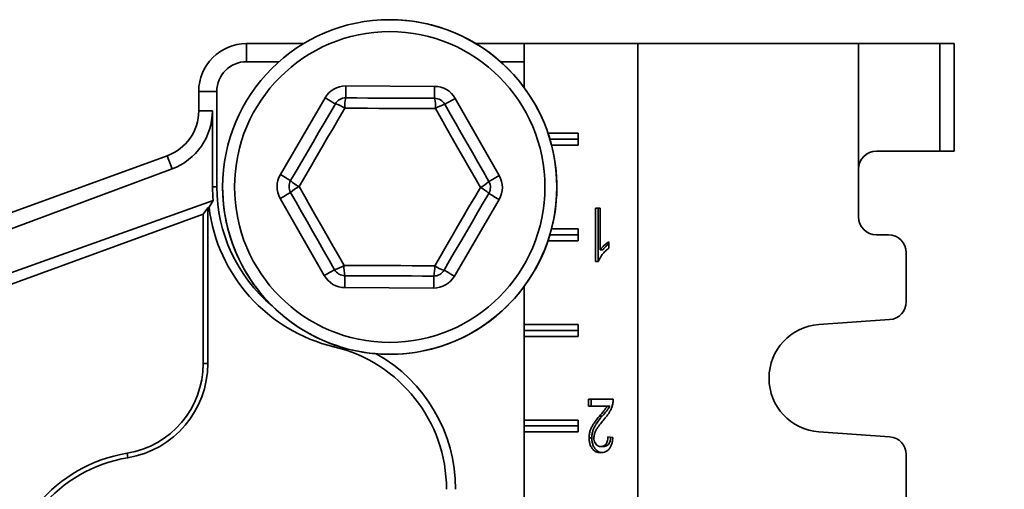
# Model space of a CAD drawing. Units: inches. Extents: x 0.2 to 8.4, y 0.1 to 10.9.
# Drawn here: x 3.2 to 3.8, y 5.5 to 5.8 of the extents above; entities that cross this region are included whole.
import ezdxf

# ---------------------------------------------------------------- set-up
doc = ezdxf.new("R2010")
doc.units = ezdxf.units.IN
doc.header["$MEASUREMENT"] = 0
doc.layers.add('WALL', color=7, linetype='Continuous', lineweight=50)
doc.styles.add('SLDTEXTSTYLE0', font='TXT', dxfattribs={"width": 0.605})
doc.dimstyles.new('SLDDIMSTYLE0', dxfattribs={"dimtxt": 0.101115, "dimasz": 0.1, "dimexe": 0, "dimexo": 0.0625, "dimgap": 0.025279, "dimtad": 0, "dimtih": 1, "dimtoh": 1, "dimdec": 6, "dimlfac": 8, "dimrnd": 1e-09, "dimzin": 12, "dimdsep": 46, "dimlunit": 5, "dimtxsty": 'SLDTEXTSTYLE0', "dimsah": 1, "dimcen": 0.09, "dimadec": 0, "dimazin": 3, "dimtfac": 1, "dimtdec": 3, "dimtofl": 0, "dimtmove": 0, "dimatfit": 3, "dimfxl": 0, "dimfrac": 2, "dimtolj": 1, "dimtzin": 12, "dimarcsym": 0})

# ---------------------------------------------------------------- blocks, each defined once
blk = doc.blocks.new('_D_4')
at = {"layer": 'WALL'}
for p, q in [((3.86549, 5.74141), (5.11549, 5.74141)), ((4.99049, 5.74141), (4.99049, 5.06046)), ((4.87475, 4.88203), (4.84003, 4.88203)), ((4.84003, 4.88203), (4.84003, 4.72675)), ((5.10623, 4.88203), (5.14095, 4.88203)), ((5.14095, 4.88203), (5.14095, 4.72675)), ((4.84003, 4.72675), (4.87475, 4.72675)), ((5.14095, 4.72675), (5.10623, 4.72675)), ((4.99049, 4.02266), (4.99049, 4.7036)), ((3.86549, 4.02266), (5.11549, 4.02266))]:
    blk.add_line(p, q, dxfattribs=at)
for points in [[(4.99049, 5.74141), (4.97549, 5.64141), (5.00549, 5.64141)], [(4.99049, 4.02266), (5.00549, 4.12266), (4.97549, 4.12266)]]:
    blk.add_solid(points, dxfattribs=at)
at = {"layer": 'WALL', "char_height": 0.104167, "attachment_point": 1, "style": 'SLDTEXTSTYLE0'}
for s, insert in [('13 3/4', (4.79759, 5.03946)), ('349', (4.87475, 4.86102))]:
    blk.add_mtext(s, dxfattribs=dict(at, insert=insert))

msp = doc.modelspace()

# ---------------------------------------------------------------- linework, layer by layer
at = {"color": 7, "linetype": 'Continuous', "lineweight": 35}
for p, q in [((3.33990882, 5.72959039), (3.33990882, 5.74140631)), ((3.37732206, 5.74140631), (3.33990882, 5.74140631)), ((3.52174196, 5.74140631), (3.48999552, 5.74140631)), ((3.52174196, 5.71249644), (3.52174196, 5.74140631)), ((3.59596074, 5.74140631), (3.52174196, 5.74140631)), ((3.59596074, 4.02265633), (3.59596074, 5.74140631)), ((3.59596074, 5.74140631), (3.74049196, 5.74140631)), ((3.74049196, 5.65937505), (3.74049196, 5.74140631)), ((3.74049196, 5.74140631), (3.79361702, 5.74140631)), ((3.79361702, 5.6710938), (3.79361702, 5.74140631)), ((3.79361702, 5.74140631), (3.80299199, 5.74140631)), ((3.80299199, 5.74140631), (3.80299199, 5.6710938)), ((3.36120395, 5.72959039), (3.33990882, 5.72959039)), ((3.52174196, 5.72959039), (3.50611363, 5.72959039)), ((3.3086588, 5.71015626), (3.3086588, 5.69746644)), ((3.32047479, 5.71015626), (3.3086588, 5.71015626)), ((3.32047479, 5.71015626), (3.32047479, 5.6476563)), ((3.40490476, 5.71372256), (3.46300004, 5.71346384)), ((3.36206678, 5.6557877), (3.39133847, 5.70597036)), ((3.47649677, 5.70559116), (3.5053204, 5.65514978)), ((3.31756969, 5.69746644), (3.3086588, 5.69746644)), ((3.31768654, 5.6476563), (3.31756969, 5.69746644)), ((3.55709731, 5.68281255), (3.53722971, 5.68281255)), ((3.53847445, 5.67890635), (3.55709731, 5.67890635)), ((3.55709731, 5.67500007), (3.55709731, 5.68281255)), ((3.53956065, 5.67500007), (3.55709731, 5.67500007)), ((3.79361702, 5.6710938), (3.75221071, 5.6710938)), ((3.80299199, 5.6710938), (3.79361702, 5.6710938)), ((3.28809692, 5.66810103), (3.05594765, 5.58360565)), ((3.29123251, 5.65948615), (3.28809692, 5.66810103)), ((2.92489055, 5.52333045), (3.29123251, 5.65948615)), ((3.74049196, 5.62812507), (3.74049196, 5.65937505)), ((3.32047479, 5.6476563), (3.31768654, 5.6476563)), ((3.3180854, 5.63875938), (2.93283996, 5.50149021)), ((3.31538372, 5.63443643), (3.3180854, 5.63875938)), ((3.39082085, 5.58972151), (3.36199722, 5.64016282)), ((3.5052508, 5.63952497), (3.47597915, 5.5893423)), ((3.31161278, 5.6299204), (3.3145668, 5.63413914)), ((3.3145668, 5.63413914), (3.31538372, 5.63443643)), ((3.3145668, 5.63413914), (3.3145668, 5.53230628)), ((3.56824304, 5.63390631), (3.57141599, 5.63390631)), ((3.56824304, 5.59890633), (3.56824304, 5.63390631)), ((3.5700108, 5.59890633), (3.5700108, 5.63390631)), ((3.57141599, 5.63390631), (3.57141599, 5.60663271)), ((2.94240106, 5.49553832), (3.31161278, 5.6299204)), ((3.31161278, 5.6299204), (3.31161278, 5.53230628)), ((3.55709731, 5.62031259), (3.53956065, 5.62031259)), ((3.55709731, 5.61250004), (3.55709731, 5.62031259)), ((3.53847445, 5.61640632), (3.55709731, 5.61640632)), ((3.76002326, 5.61640632), (3.75221071, 5.61640632)), ((3.53722971, 5.61250004), (3.55709731, 5.61250004)), ((3.57318375, 5.60663271), (3.57141599, 5.60663271)), ((3.5771272, 5.6117929), (3.5771272, 5.60765629)), ((3.77174201, 5.57264743), (3.77174201, 5.60468757)), ((3.57028565, 5.59890633), (3.56824304, 5.59890633)), ((3.46241286, 5.58159011), (3.40431755, 5.58184882)), ((3.52174196, 5.55781256), (3.52174196, 5.58281615)), ((3.55709731, 5.55781256), (3.52174196, 5.55781256)), ((3.52174196, 5.55390629), (3.52174196, 5.55781256)), ((3.55709731, 5.55000009), (3.55709731, 5.55781256)), ((3.71460442, 5.55772706), (3.76083997, 5.56095721)), ((3.52174196, 5.55000009), (3.52174196, 5.55390629)), ((3.52174196, 5.55390629), (3.55709731, 5.55390629)), ((3.52174196, 5.49531253), (3.52174196, 5.55000009)), ((3.52174196, 5.55000009), (3.55709731, 5.55000009)), ((3.31161278, 5.53230628), (3.3145668, 5.53230628)), ((3.563801, 5.50890632), (3.57998284, 5.50890632)), ((3.563801, 5.50441911), (3.563801, 5.50890632)), ((3.57590761, 5.50441911), (3.563801, 5.50441911)), ((3.56556875, 5.50441911), (3.56556875, 5.50890632)), ((3.57767543, 5.50441911), (3.57590761, 5.50441911)), ((3.5727524, 5.49792676), (3.57098465, 5.49792676)), ((3.55709731, 5.49531253), (3.52174196, 5.49531253)), ((3.52174196, 5.49140633), (3.52174196, 5.49531253)), ((3.52174196, 5.49140633), (3.55709731, 5.49140633)), ((3.52174196, 5.48750005), (3.52174196, 5.49140633)), ((3.55709731, 5.48750005), (3.55709731, 5.49531253)), ((3.52174196, 5.43281257), (3.52174196, 5.48750005)), ((3.52174196, 5.48750005), (3.55709731, 5.48750005)), ((3.57649265, 5.48422686), (3.57966553, 5.48377814)), ((3.76083997, 5.48435548), (3.71460442, 5.48758556)), ((3.56588606, 5.48356775), (3.56411824, 5.48356775)), ((3.57357043, 5.47794476), (3.57180268, 5.47794476)), ((3.26172451, 5.4735487), (3.26220359, 5.4706338)), ((3.77174201, 5.44062505), (3.77174201, 5.47266519))]:
    msp.add_line(p, q, dxfattribs=at)
at = {"color": 8, "linetype": 'Continuous', "lineweight": 35}
msp.add_line((3.39746129, 5.54444471), (3.39716162, 5.54318119), dxfattribs=at)
at = {"color": 7, "linetype": 'Continuous', "lineweight": 35, "flags": 128}
for points in [[(3.40490476, 5.71372256), (3.40489871, 5.71236591), (3.40489284, 5.71105047), (3.40488734, 5.70981629), (3.40488239, 5.70870075), (3.4048781, 5.7077379), (3.40487462, 5.70695676), (3.40487205, 5.70638125), (3.40487051, 5.70602874), (3.40486996, 5.70591008)], [(3.46296528, 5.70565137), (3.46296579, 5.70577009), (3.46296737, 5.70612253), (3.46296993, 5.70669804), (3.46297342, 5.70747918), (3.46297767, 5.70844204), (3.46298266, 5.70955757), (3.46298816, 5.71079175), (3.46299402, 5.71210719), (3.46300004, 5.71346384)], [(3.39133847, 5.70597036), (3.39251028, 5.70528676), (3.39364653, 5.70462405), (3.39471264, 5.70400219), (3.39567623, 5.7034401), (3.396508, 5.70295493), (3.3971827, 5.70256136), (3.39767986, 5.7022714), (3.3979843, 5.70209379), (3.39808682, 5.70203402)], [(3.40486996, 5.70591008), (3.4121217, 5.70587782), (3.41938217, 5.70584548), (3.42664843, 5.70581314), (3.43391762, 5.70578073), (3.44118677, 5.70574839), (3.44845303, 5.70571605), (3.4557135, 5.70568371), (3.46296528, 5.70565137)], [(3.46971363, 5.70171503), (3.46981666, 5.70177391), (3.47012271, 5.70194881), (3.4706224, 5.70223437), (3.47130058, 5.70262193), (3.47213664, 5.70309962), (3.47310522, 5.70365313), (3.47417679, 5.70426546), (3.4753189, 5.70491804), (3.47649677, 5.70559116)], [(3.36881513, 5.65185136), (3.37246899, 5.65811542), (3.37612722, 5.66438696), (3.37978838, 5.67066356), (3.38345097, 5.67694265), (3.3871136, 5.68322175), (3.39077476, 5.68949835), (3.39443299, 5.69576996), (3.39808682, 5.70203402)], [(3.40422192, 5.6991709), (3.40049032, 5.69277352), (3.39675425, 5.68636852), (3.39301521, 5.67995838), (3.38927467, 5.67354567), (3.38553413, 5.66713297), (3.38179509, 5.66072283), (3.37805902, 5.65431782), (3.37432742, 5.64792051)], [(3.46355329, 5.69890669), (3.45614723, 5.69893968), (3.44873228, 5.69897268), (3.44131144, 5.69900576), (3.43388759, 5.69903876), (3.42646377, 5.69907183), (3.41904289, 5.6991049), (3.41162795, 5.6991379), (3.40422192, 5.6991709)], [(3.4929902, 5.64739215), (3.48931573, 5.65382246), (3.48563682, 5.66026047), (3.48195502, 5.66670368), (3.47827171, 5.67314938), (3.47458844, 5.67959516), (3.4709066, 5.68603837), (3.46722773, 5.69247638), (3.46355329, 5.69890669)], [(3.46971363, 5.70171503), (3.47331154, 5.6954187), (3.47691378, 5.68911482), (3.48051887, 5.68280588), (3.48412544, 5.67649437), (3.48773197, 5.67018294), (3.49133714, 5.663874), (3.4949393, 5.65757004), (3.49853722, 5.65127372)], [(3.36206678, 5.6557877), (3.36323863, 5.65510416), (3.36437485, 5.65444139), (3.36544095, 5.65381953), (3.36640454, 5.65325743), (3.36723632, 5.65277226), (3.36791105, 5.65237869), (3.36840817, 5.65208873), (3.36871261, 5.65191112), (3.36881513, 5.65185136)], [(3.49853722, 5.65127372), (3.49864032, 5.6513326), (3.49894634, 5.6515075), (3.49944602, 5.65179298), (3.5001242, 5.65218055), (3.50096027, 5.65265831), (3.50192884, 5.65321175), (3.50300045, 5.65382407), (3.50414253, 5.65447673), (3.5053204, 5.65514978)], [(3.37432742, 5.64792051), (3.37800189, 5.64149021), (3.38168076, 5.63505213), (3.3853626, 5.62860899), (3.38904587, 5.62216321), (3.39272918, 5.61571743), (3.39641099, 5.60927429), (3.40008986, 5.60283622), (3.40376433, 5.59640591)], [(3.4630957, 5.59614177), (3.46682726, 5.60253907), (3.47056333, 5.60894408), (3.47430241, 5.61535422), (3.47804295, 5.62176692), (3.48178349, 5.62817963), (3.48552253, 5.63458977), (3.4892586, 5.64099477), (3.4929902, 5.64739215)], [(3.36199722, 5.64016282), (3.36317509, 5.64083594), (3.36431717, 5.64148852), (3.36538878, 5.64210085), (3.36635732, 5.64265429), (3.36719342, 5.64313205), (3.36787159, 5.64351961), (3.36837128, 5.64380517), (3.3686773, 5.64397999), (3.36878037, 5.64403888)], [(3.39760399, 5.59359757), (3.39400608, 5.5998939), (3.39040384, 5.60619785), (3.38679871, 5.61250679), (3.38319218, 5.61881822), (3.37958562, 5.62512973), (3.37598052, 5.63143867), (3.37237828, 5.63774255), (3.36878037, 5.64403888)], [(3.49850246, 5.64346131), (3.49484859, 5.63719725), (3.4911904, 5.63092564), (3.48752928, 5.62464904), (3.48386661, 5.61836994), (3.48020402, 5.61209085), (3.47654286, 5.60581425), (3.47288463, 5.59954271), (3.4692308, 5.59327865)], [(3.49850246, 5.64346131), (3.49860497, 5.64340147), (3.49890945, 5.64322394), (3.49940657, 5.64293391), (3.5000813, 5.6425404), (3.50091304, 5.64205516), (3.50187663, 5.64149314), (3.50294274, 5.64087128), (3.50407895, 5.6402085), (3.5052508, 5.63952497)], [(3.40376433, 5.59640591), (3.41117036, 5.59637298), (3.4185853, 5.59633991), (3.42600618, 5.59630691), (3.43343003, 5.59627384), (3.44085385, 5.59624076), (3.44827473, 5.59620777), (3.45568967, 5.59617477), (3.4630957, 5.59614177)], [(3.39082085, 5.58972151), (3.39199872, 5.59039455), (3.3931408, 5.59104721), (3.3942124, 5.59165954), (3.39518094, 5.59221298), (3.39601704, 5.59269074), (3.39669522, 5.5930783), (3.39719491, 5.59336378), (3.39750093, 5.59353868), (3.39760399, 5.59359757)], [(3.40431755, 5.58184882), (3.4043236, 5.5832054), (3.40432946, 5.58452084), (3.40433496, 5.58575503), (3.40433991, 5.58687056), (3.4043442, 5.58783349), (3.40434769, 5.58861455), (3.40435025, 5.58919007), (3.40435183, 5.58954258), (3.40435234, 5.58966123)], [(3.46244762, 5.58940258), (3.45519588, 5.58943485), (3.44793542, 5.58946719), (3.44066916, 5.58949953), (3.4334, 5.58953187), (3.42613081, 5.58956428), (3.41886455, 5.58959662), (3.41160408, 5.58962896), (3.40435234, 5.58966123)], [(3.46244762, 5.58940258), (3.46244711, 5.58928386), (3.46244553, 5.58893142), (3.46244297, 5.58835591), (3.46243952, 5.58757477), (3.46243523, 5.58661184), (3.46243024, 5.58549631), (3.46242474, 5.58426212), (3.46241891, 5.58294676), (3.46241286, 5.58159011)], [(3.4692308, 5.59327865), (3.46933332, 5.59321881), (3.46963776, 5.59304127), (3.47013488, 5.59275124), (3.47080962, 5.59235774), (3.47164139, 5.5918725), (3.47260498, 5.59131047), (3.47367109, 5.59068862), (3.4748073, 5.59002584), (3.47597915, 5.5893423)]]:
    msp.add_lwpolyline(points, dxfattribs=at)
at = {"color": 7, "linetype": 'Continuous', "lineweight": 35}
for radius in [0.109375, 0.1015625]:
    msp.add_circle((3.4336588, 5.64765631), radius, dxfattribs=at)
for centre, radius, start, end in [((3.4336588, 5.64765631), 0.109375, 9.40825955, 90), ((3.3399088, 5.71015631), 0.03125, 90, 180), ((3.3399088, 5.71015631), 0.01943402, 90, 180), ((3.40483518, 5.69809766), 0.015625, 89.7448813, 149.7448813), ((3.46293047, 5.69783898), 0.015625, 29.7448813, 89.7448813), ((3.40483518, 5.69809766), 0.0078125, 89.7448813, 149.7448813), ((3.4247273, 5.70059986), 0.02055511, 165.02834906, 183.9863128), ((3.46293047, 5.69783898), 0.0078125, 29.7448813, 89.7448813), ((3.4430604, 5.70051804), 0.02055615, 355.50408321, 14.46106986), ((3.2774088, 5.69746644), 0.03125, 290, 0), ((3.3925785, 5.68222606), 0.02055959, 55.50562126, 74.45950452), ((3.4750427, 5.68186448), 0.02055343, 105.02729466, 123.98680994), ((3.75221074, 5.65937506), 0.01171875, 90, 180), ((3.4336588, 5.64765631), 0.109375, 180, 9.40825955), ((3.37556351, 5.647915), 0.015625, 149.7448813, 209.7448813), ((3.37556351, 5.647915), 0.0078125, 149.7448813, 209.7448813), ((3.38334233, 5.66639271), 0.02055458, 225.02789477, 243.98642369), ((3.4917541, 5.64739763), 0.015625, 329.7448813, 29.7448813), ((3.42194005, 5.64765631), 0.10146527, 180, 229.94487412), ((3.38317848, 5.62936758), 0.02055608, 115.50443028, 134.46156138), ((3.48414042, 5.6659434), 0.02055402, 295.5032401, 314.46209043), ((3.48397275, 5.62891653), 0.02055877, 45.02970837, 63.98424978), ((3.4917541, 5.64739763), 0.0078125, 329.7448813, 29.7448813), ((3.42194005, 5.64765631), 0.10737326, 187.07224014, 256.6576362), ((3.75221074, 5.62812506), 0.01171875, 180, 270), ((3.76002324, 5.60468756), 0.01171875, 0, 90), ((3.39227415, 5.6134498), 0.02055525, 285.02814204, 303.98596256), ((3.4242572, 5.59479455), 0.02055612, 175.5040715, 194.46108156), ((3.44259042, 5.59471291), 0.020555, 345.02798528, 3.98605882), ((3.47473595, 5.61307981), 0.0205522, 235.50218066, 254.46294512), ((3.40438713, 5.59747365), 0.015625, 209.7448813, 269.7448813), ((3.40438713, 5.59747365), 0.0078125, 209.7448813, 269.7448813), ((3.46248243, 5.59721497), 0.015625, 269.7448813, 329.7448813), ((3.46248243, 5.59721497), 0.0078125, 269.7448813, 329.7448813), ((3.76002324, 5.57264744), 0.01171875, 273.9962874, 0), ((3.71705449, 5.52265631), 0.03515625, 93.9962874, 266.0037126), ((3.37506505, 5.45001396), 0.09575174, 0, 76.6576362), ((3.37506505, 5.45001396), 0.10165973, 0, 60.66116403), ((3.25206679, 5.53230627), 0.05954601, 279.33396882, 0), ((3.25206679, 5.53230627), 0.0625, 279.33396882, 0), ((3.76002324, 5.47266519), 0.01171875, 0, 86.0037126), ((3.2774088, 5.37812506), 0.09670399, 99.33396882, 180), ((3.2774088, 5.37812506), 0.09375, 99.33396882, 180)]:
    msp.add_arc(centre, radius, start, end, dxfattribs=at)
for centre, major_axis, start_param, end_param in [((3.2771521, 5.69737104), (0.03788579, 0.01408074), 4.71238898, 5.929696715), ((3.42260644, 5.64790398), (0.09834759, 0.03655214), 2.788104061, 2.873013335)]:
    msp.add_ellipse(centre, major_axis=major_axis, ratio=0.999977044, start_param=start_param, end_param=end_param, dxfattribs=at)
for points, knots in [([(3.5771272, 5.60765629), (3.57635553, 5.60707031), (3.57481234, 5.60589848), (3.57308459, 5.60392327), (3.5718286, 5.60211854), (3.57094797, 5.60061393), (3.57050635, 5.59947533), (3.57028565, 5.59890633)], [0, 0, 0, 0, 0.279977516, 0.559897895, 0.706604329, 0.853378982, 1, 1, 1, 1]), ([(3.57141599, 5.60663271), (3.57188823, 5.60723698), (3.57283292, 5.60844579), (3.57433575, 5.6097854), (3.57574934, 5.61095222), (3.57666796, 5.6115127), (3.5771272, 5.6117929)], [0, 0, 0, 0, 0.279893115, 0.559914789, 0.779988619, 1, 1, 1, 1]), ([(3.57318375, 5.60663271), (3.57365661, 5.60723533), (3.57460254, 5.60844083), (3.5759667, 5.60968456), (3.57682511, 5.61035611), (3.5771272, 5.61059245)], [0, 0, 0, 0, 0.393128665, 0.786425846, 1, 1, 1, 1]), ([(3.57098465, 5.49792676), (3.5719578, 5.49905673), (3.57331326, 5.50063062), (3.57500577, 5.5027442), (3.57560705, 5.50386091), (3.57590761, 5.50441911)], [0, 0, 0, 0, 0.5600634885, 0.7800915547, 1, 1, 1, 1]), ([(3.5727524, 5.49792676), (3.57372556, 5.49905673), (3.57508102, 5.50063062), (3.57677352, 5.50274422), (3.57737485, 5.50386091), (3.57767543, 5.50441911)], [0, 0, 0, 0, 0.560061568, 0.780088879, 1, 1, 1, 1]), ([(3.57965065, 5.50579336), (3.57944079, 5.50503841), (3.57902098, 5.50352821), (3.57808717, 5.50147207), (3.57691264, 5.49950022), (3.57551846, 5.49761951), (3.57446912, 5.49641745), (3.57394442, 5.4958164)], [0, 0, 0, 0, 0.186584059, 0.373243996, 0.559903146, 0.779942766, 1, 1, 1, 1]), ([(3.57998284, 5.50890632), (3.57997394, 5.50831312), (3.57995803, 5.50725375), (3.57974458, 5.50623962), (3.57965065, 5.50579336)], [0, 0, 0, 0, 0.559950609, 1, 1, 1, 1]), ([(3.56411824, 5.48356775), (3.56415864, 5.48440432), (3.56423946, 5.48607778), (3.56485656, 5.48846108), (3.56577716, 5.49061273), (3.5670992, 5.49295115), (3.56887329, 5.49535219), (3.57028081, 5.4970685), (3.57098465, 5.49792676)], [0, 0, 0, 0, 0.1398389893, 0.2797327425, 0.4197072114, 0.5597595811, 0.7798519212, 1, 1, 1, 1]), ([(3.56588606, 5.48356775), (3.56592644, 5.48440432), (3.5660072, 5.48607778), (3.56662429, 5.4884611), (3.56754501, 5.49061268), (3.56886692, 5.4929512), (3.57064107, 5.4953522), (3.57204856, 5.4970685), (3.5727524, 5.49792676)], [0, 0, 0, 0, 0.139838695, 0.279732488, 0.419708468, 0.559757282, 0.779849684, 1, 1, 1, 1]), ([(3.57394442, 5.4958164), (3.57314979, 5.49485526), (3.57156074, 5.49293322), (3.56965162, 5.4903394), (3.56830045, 5.48799455), (3.56748504, 5.48593001), (3.56735575, 5.48438251), (3.56729119, 5.48360984)], [0, 0, 0, 0, 0.2803319623, 0.5605901144, 0.7073104185, 0.8538581844, 1, 1, 1, 1]), ([(3.57180268, 5.47794476), (3.57225775, 5.47797586), (3.57316691, 5.47803801), (3.57446012, 5.47872897), (3.57546976, 5.47985376), (3.57610703, 5.48125575), (3.57644105, 5.48271171), (3.57647545, 5.48372162), (3.57649265, 5.48422686)], [0, 0, 0, 0, 0.186897268, 0.373392974, 0.559728409, 0.706311171, 0.853073833, 1, 1, 1, 1]), ([(3.5717333, 5.47390634), (3.57119708, 5.47393487), (3.57012483, 5.47399194), (3.56855148, 5.47453154), (3.5670927, 5.47552796), (3.56583534, 5.47703245), (3.56484555, 5.47893357), (3.56421893, 5.48118339), (3.56415181, 5.48277269), (3.56411824, 5.48356775)], [0, 0, 0, 0, 0.140159357, 0.280268343, 0.42027784, 0.560252852, 0.706859461, 0.853353809, 1, 1, 1, 1]), ([(3.57261131, 5.47399588), (3.57237305, 5.4740127), (3.57159947, 5.4740673), (3.57031997, 5.47454013), (3.56886026, 5.47552567), (3.56760315, 5.47703305), (3.5666134, 5.47893344), (3.56598664, 5.48118341), (3.5659196, 5.4827727), (3.56588606, 5.48356775)], [0, 0, 0, 0, 0.067620275, 0.2195461, 0.371370523, 0.523157096, 0.682127989, 0.840982483, 1, 1, 1, 1]), ([(3.56729119, 5.48360984), (3.56732371, 5.48301336), (3.56738872, 5.48182091), (3.56803178, 5.48023536), (3.56900444, 5.47892861), (3.57031561, 5.47806977), (3.57130659, 5.47798646), (3.57180268, 5.47794476)], [0, 0, 0, 0, 0.1866844, 0.373206848, 0.559930654, 0.779700979, 1, 1, 1, 1]), ([(3.57966553, 5.48377814), (3.5795934, 5.48300393), (3.5794492, 5.48145611), (3.57888172, 5.47923919), (3.57797374, 5.47726043), (3.57670103, 5.47567107), (3.57516156, 5.47458644), (3.57346637, 5.47400036), (3.57231112, 5.47393769), (3.5717333, 5.47390634)], [0, 0, 0, 0, 0.1401233332, 0.2801412432, 0.4200370669, 0.5599423226, 0.7065196896, 0.8532103957, 1, 1, 1, 1]), ([(3.57357043, 5.47794476), (3.57402551, 5.47797586), (3.57493469, 5.478038), (3.57622775, 5.47872899), (3.57723794, 5.47985367), (3.57787357, 5.481256), (3.57819471, 5.48263091), (3.57822866, 5.48355723), (3.57824413, 5.48397914)], [0, 0, 0, 0, 0.191525944, 0.382640381, 0.573590577, 0.72380359, 0.874200959, 1, 1, 1, 1])]:
    msp.add_open_spline(points, degree=3, knots=knots, dxfattribs=at)

# ---------------------------------------------------------------- dimensions: what is measured, and where the dimension line sits
at = {"layer": 'WALL'}
dim = msp.add_linear_dim(base=(4.99049199, 5.74140631), p1=(3.80299199, 4.02265631), p2=(3.80299199, 5.74140631), angle=90, dimstyle='SLDDIMSTYLE0', dxfattribs=at)
dim.commit()
dim.dimension.update_dxf_attribs({"geometry": '_D_4', "text_midpoint": (4.99049199, 4.88203131), "dimtype": 160})

doc.saveas('drawing.dxf')
